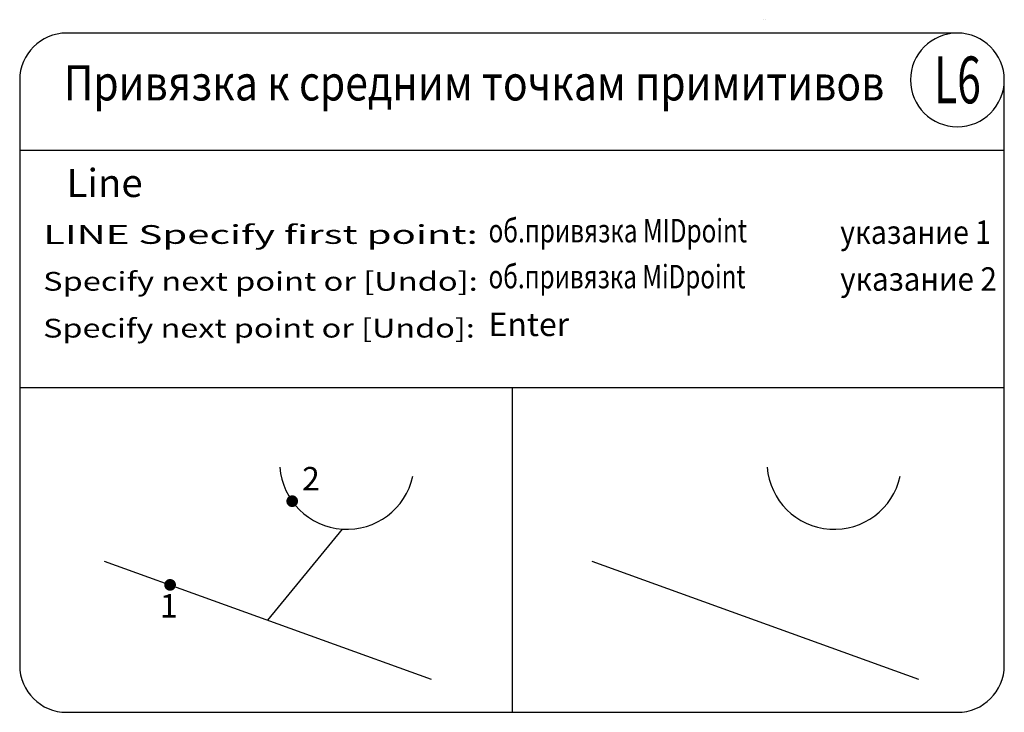
# Model space of a CAD drawing. Extents: x 0 to 420, y 0 to 296.
import ezdxf
from ezdxf.enums import TextEntityAlignment as Align

# ---------------------------------------------------------------- set-up
doc = ezdxf.new("R2010")
doc.units = 0
for name, color, linetype in [('ГРАФИКА', 1, 'CONTINUOUS'), ('ЗАДАЧА', 4, 'CONTINUOUS'), ('ЗАПРОСЫ', 7, 'CONTINUOUS'), ('КОМАНДА', 10, 'CONTINUOUS'), ('КОММЕНТАРИИ', 3, 'CONTINUOUS')]:
    doc.layers.add(name, color=color, linetype=linetype)
doc.styles.add('111', font='simplex.shx')
doc.styles.add('Sokol', font='txt')
doc.styles.add('Задание', font='ARIAL.TTF')
doc.styles.add('Запросы', font='romans.shx')
doc.styles.add('Команда', font='ariblk.TTF')
doc.styles.add('Ответы', font='ARIAL.TTF')

msp = doc.modelspace()

# ---------------------------------------------------------------- linework, layer by layer
at = {"layer": 'ГРАФИКА'}
msp.add_line((105.79, 39.37), (137.64, 78.23), dxfattribs=at)
at = {"layer": 'ЗАДАЧА'}
for p, q in [((400, 290), (20, 290)), ((0, 270), (0, 20)), ((420, 20), (420, 270)), ((0, 240), (420, 240)), ((0, 138.73), (420, 138.73)), ((210, 138.73), (210, 0)), ((20, 0), (400, 0))]:
    msp.add_line(p, q, dxfattribs=at)
for centre, start, end in [((20, 270), 90, 180), ((400, 270), 90, 0), ((400, 270), 0, 90), ((20, 20), 180, 270), ((400, 20), 270, 0)]:
    msp.add_arc(centre, 20, start, end, dxfattribs=at)
at = {"layer": 'КОММЕНТАРИИ'}
for p, q in [((36.1, 64.54), (175.48, 14.21)), ((244, 64.54), (383.38, 14.21))]:
    msp.add_line(p, q, dxfattribs=at)
at = {"layer": 'КОММЕНТАРИИ', "const_width": 2.45}
for points in [[(114.97, 90.14, 1), (117.52, 90.14, 1)], [(62.88, 54.41, 1), (65.43, 54.41, 1)]]:
    msp.add_lwpolyline(points, format="xyb", close=True, dxfattribs=at)
at = {"layer": 'КОММЕНТАРИИ'}
for centre in [(139.61, 106.91), (347.5, 106.91)]:
    msp.add_arc(centre, 28.75, 184.511, 347.6549, dxfattribs=at)

# ---------------------------------------------------------------- texts
at = {"layer": 'ГРАФИКА', "style": 'Sokol'}
msp.add_text('Tatyana Sokolova. AutoCAD 2004.', height=0.1122, dxfattribs=at).set_placement((316.02, 295.59))
at = {"layer": 'ЗАПРОСЫ', "style": 'Запросы'}
for s, width, p, p2 in [('LINE Specify first point:', 1.264055, (10, 200), (195.39, 200)), ('Specify next point or [Undo]:', 1.00967, (10, 180), (195.39, 180)), ('Specify next point or [Undo]:', 1.002858, (10, 160), (194.14, 160))]:
    msp.add_text(s, height=8, dxfattribs=dict(at, width=width)).set_placement(p, p2, align=Align.FIT)
at = {"layer": 'КОМАНДА'}
for s, height, style, p in [('Line', 12, 'Команда', (20, 220)), ('Enter', 10, 'Ответы', (200, 160.63))]:
    msp.add_text(s, height=height, dxfattribs=dict(at, style=style)).set_placement(p)
at = {"layer": 'КОММЕНТАРИИ'}
for s, height, style, width, p, p2 in [('L6', 20, 'Задание', 0.643547, (390, 260), (410, 260)), ('Привязка к средним точкам примитивов', 15, 'Задание', 0.895322, (18.83, 261.22), (368.83, 261.22)), ('об.привязка MIDpoint', 10, '111', 0.69105, (200, 200.63), (310.24, 200.63)), ('указание 1', 10, '111', 0.833762, (350, 200), (414.32, 200)), ('об.привязка MiDpoint', 10, '111', 0.687082, (200, 181.02), (309.61, 181.02)), ('указание 2', 10, '111', 0.820977, (350, 180), (416.85, 180))]:
    msp.add_text(s, height=height, dxfattribs=dict(at, style=style, width=width)).set_placement(p, p2, align=Align.FIT)
at = {"layer": 'КОММЕНТАРИИ', "style": '111'}
for s, p in [('2', (120.45, 94.74)), ('1', (59.82, 40.46))]:
    msp.add_text(s, height=10, dxfattribs=at).set_placement(p)

doc.saveas('drawing.dxf')
